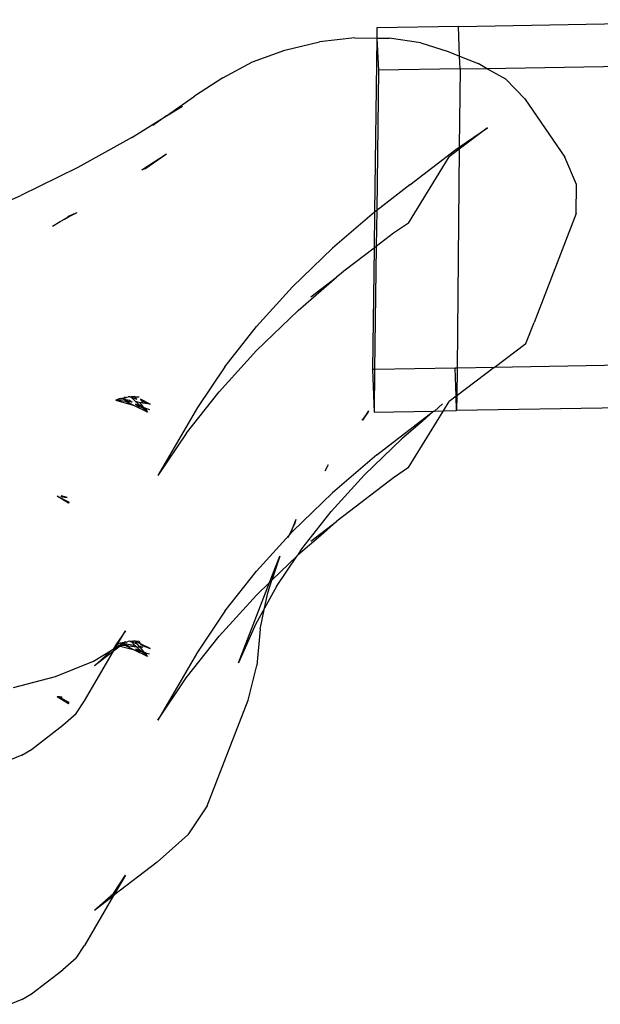
# Model space of a CAD drawing. Extents: x -2445 to 5463, y -3316 to 4496.
# Drawn here: x 1715 to 1757, y 1222 to 1294 of the extents above; entities that cross this region are included whole.
import ezdxf

# ---------------------------------------------------------------- set-up
doc = ezdxf.new("R2010")
doc.units = 0
doc.layers.get('0').update_dxf_attribs({"linetype": 'CONTINUOUS'})

msp = doc.modelspace()

# ---------------------------------------------------------------- linework, layer by layer
for p, q in [((1746.987, 1293.761), (1775.608, 1294.255)), ((1740.989, 1293.657), (1740.98, 1292.909)), ((1746.987, 1293.761), (1740.989, 1293.657)), ((1747.066, 1291.579), (1746.987, 1293.761)), ((1739.371, 1292.924), (1736.779, 1292.629)), ((1739.371, 1292.924), (1740.98, 1292.909)), ((1740.98, 1292.909), (1740.82, 1280.129)), ((1740.98, 1292.909), (1741.103, 1290.541)), ((1740.98, 1292.909), (1741.888, 1292.901)), ((1744.206, 1292.562), (1741.888, 1292.901)), ((1731.879, 1291.161), (1734.24, 1292.031)), ((1734.24, 1292.031), (1736.779, 1292.629)), ((1744.206, 1292.562), (1746.212, 1291.924)), ((1746.212, 1291.924), (1747.066, 1291.579)), ((1747.1, 1290.644), (1747.066, 1291.579)), ((1747.066, 1291.579), (1748.428, 1291.03)), ((1729.678, 1289.988), (1731.879, 1291.161)), ((1741.103, 1290.541), (1740.985, 1280.27)), ((1747.1, 1290.644), (1741.103, 1290.541)), ((1747.1, 1290.644), (1747.042, 1284.897)), ((1747.1, 1290.644), (1749.048, 1290.678)), ((1749.048, 1290.678), (1748.428, 1291.03)), ((1749.048, 1290.678), (1775.909, 1291.142)), ((1750.446, 1289.883), (1749.048, 1290.678)), ((1729.678, 1289.988), (1727.614, 1288.636)), ((1751.843, 1288.454), (1750.446, 1289.883)), ((1725.563, 1287.203), (1727.614, 1288.636)), ((1751.843, 1288.454), (1754.776, 1284.161)), ((1725.563, 1287.203), (1726.724, 1287.924)), ((1723.002, 1285.612), (1725.563, 1287.203)), ((1725.563, 1287.203), (1724.557, 1286.5)), ((1749.109, 1286.314), (1747.04, 1284.749)), ((1747.042, 1284.897), (1749.109, 1286.314)), ((1723.002, 1285.612), (1719.042, 1283.42)), ((1747.04, 1284.749), (1746.299, 1284.189)), ((1746.79, 1284.725), (1747.042, 1284.897)), ((1747.04, 1284.749), (1746.876, 1268.698)), ((1747.042, 1284.897), (1747.04, 1284.749)), ((1723.754, 1283.242), (1725.549, 1284.424)), ((1723.97, 1283.32), (1725.549, 1284.424)), ((1743.308, 1279.339), (1746.299, 1284.189)), ((1743.402, 1282.137), (1746.79, 1284.725)), ((1755.634, 1282.175), (1754.776, 1284.161)), ((1719.042, 1283.42), (1714.866, 1281.361)), ((1723.97, 1283.32), (1723.754, 1283.242)), ((1743.402, 1282.137), (1740.985, 1280.27)), ((1755.618, 1280.029), (1755.634, 1282.175)), ((1710.494, 1279.444), (1714.866, 1281.361)), ((1718.042, 1279.637), (1718.361, 1279.795)), ((1718.068, 1279.623), (1718.361, 1279.795)), ((1718.327, 1279.815), (1718.596, 1279.933)), ((1718.361, 1279.795), (1718.996, 1280.108)), ((1718.361, 1279.795), (1718.596, 1279.933)), ((1718.41, 1279.866), (1718.996, 1280.108)), ((1740.82, 1280.129), (1737.746, 1277.499)), ((1740.82, 1280.129), (1740.788, 1277.493)), ((1740.985, 1280.27), (1740.82, 1280.129)), ((1740.985, 1280.27), (1740.942, 1277.612)), ((1755.618, 1280.029), (1752.54, 1272.042)), ((1717.191, 1279.109), (1717.758, 1279.461)), ((1717.758, 1279.461), (1718.068, 1279.623)), ((1743.308, 1279.339), (1742.214, 1278.59)), ((1742.214, 1278.59), (1740.942, 1277.612)), ((1740.942, 1277.612), (1740.788, 1277.493)), ((1740.942, 1277.612), (1740.829, 1268.594)), ((1737.746, 1277.499), (1734.799, 1274.655)), ((1740.788, 1277.493), (1738.568, 1275.804)), ((1740.788, 1277.493), (1740.676, 1268.591)), ((1735.21, 1272.931), (1738.038, 1275.38)), ((1736.15, 1273.937), (1738.038, 1275.38)), ((1738.366, 1275.632), (1738.038, 1275.38)), ((1738.568, 1275.804), (1738.366, 1275.632)), ((1734.799, 1274.655), (1732.156, 1271.751)), ((1735.21, 1272.931), (1732.154, 1269.983)), ((1729.828, 1268.799), (1732.156, 1271.751)), ((1751.919, 1270.506), (1752.54, 1272.042)), ((1749.592, 1268.745), (1751.919, 1270.506)), ((1729.414, 1266.972), (1732.154, 1269.983)), ((1800.751, 1269.629), (1749.592, 1268.745)), ((1729.828, 1268.799), (1727.825, 1265.811)), ((1740.829, 1268.594), (1740.676, 1268.591)), ((1740.676, 1268.591), (1740.79, 1265.475)), ((1740.829, 1268.594), (1740.79, 1265.475)), ((1746.73, 1268.696), (1740.829, 1268.594)), ((1746.876, 1268.698), (1746.73, 1268.696)), ((1746.806, 1266.638), (1746.73, 1268.696)), ((1749.592, 1268.745), (1746.855, 1266.675)), ((1746.876, 1268.698), (1746.855, 1266.675)), ((1749.592, 1268.745), (1746.876, 1268.698)), ((1727.001, 1263.912), (1729.414, 1266.972)), ((1746.855, 1266.675), (1746.806, 1266.638)), ((1746.855, 1266.675), (1746.844, 1265.58)), ((1722.152, 1266.47), (1721.832, 1266.339)), ((1721.832, 1266.339), (1722.18, 1266.456)), ((1722.583, 1266.258), (1721.832, 1266.339)), ((1721.832, 1266.339), (1723.121, 1265.993)), ((1722.152, 1266.47), (1722.275, 1266.488)), ((1722.152, 1266.47), (1722.222, 1266.444)), ((1722.18, 1266.456), (1722.251, 1266.452)), ((1722.245, 1266.424), (1722.211, 1266.441)), ((1722.222, 1266.444), (1722.251, 1266.452)), ((1722.265, 1266.428), (1722.222, 1266.444)), ((1722.319, 1266.44), (1722.265, 1266.428)), ((1722.275, 1266.488), (1722.514, 1266.523)), ((1722.319, 1266.44), (1722.502, 1266.564)), ((1722.514, 1266.523), (1722.319, 1266.44)), ((1722.319, 1266.44), (1722.839, 1266.345)), ((1722.786, 1266.236), (1722.319, 1266.44)), ((1722.55, 1266.533), (1722.502, 1266.564)), ((1722.514, 1266.523), (1722.55, 1266.533)), ((1722.55, 1266.533), (1722.745, 1266.585)), ((1722.55, 1266.533), (1722.603, 1266.499)), ((1722.786, 1266.236), (1722.583, 1266.258)), ((1723.121, 1265.993), (1722.583, 1266.258)), ((1722.745, 1266.585), (1722.863, 1266.617)), ((1722.886, 1266.598), (1722.745, 1266.585)), ((1723.049, 1266.208), (1722.786, 1266.236)), ((1722.839, 1266.345), (1723.049, 1266.208)), ((1722.863, 1266.617), (1722.886, 1266.598)), ((1722.886, 1266.598), (1722.863, 1266.617)), ((1722.863, 1266.617), (1722.911, 1266.6)), ((1722.886, 1266.598), (1722.923, 1266.565)), ((1722.923, 1266.565), (1722.947, 1266.587)), ((1722.976, 1266.576), (1722.923, 1266.565)), ((1722.947, 1266.587), (1722.976, 1266.576)), ((1723.038, 1266.611), (1722.976, 1266.576)), ((1722.976, 1266.576), (1723.386, 1266.425)), ((1723.265, 1266.267), (1722.976, 1266.576)), ((1723.038, 1266.611), (1723.127, 1266.607)), ((1724.172, 1265.477), (1723.121, 1265.993)), ((1723.127, 1266.607), (1723.219, 1266.626)), ((1723.269, 1266.602), (1723.219, 1266.626)), ((1723.239, 1266.603), (1723.219, 1266.626)), ((1723.386, 1266.425), (1723.239, 1266.603)), ((1723.265, 1266.267), (1723.562, 1266.213)), ((1723.265, 1266.267), (1723.677, 1265.908)), ((1723.269, 1266.602), (1723.552, 1266.591)), ((1723.677, 1265.908), (1723.291, 1266.051)), ((1723.291, 1266.051), (1723.558, 1265.876)), ((1723.562, 1266.213), (1723.785, 1266.172)), ((1723.785, 1266.172), (1723.616, 1266.147)), ((1723.874, 1265.835), (1723.616, 1266.147)), ((1724.354, 1266.068), (1723.65, 1266.415)), ((1723.65, 1266.415), (1723.711, 1266.305)), ((1723.711, 1266.305), (1724.354, 1266.068)), ((1723.81, 1266.127), (1723.785, 1266.172)), ((1723.785, 1266.172), (1723.81, 1266.127)), ((1724.354, 1266.068), (1723.81, 1266.127)), ((1745.819, 1266.069), (1745.214, 1265.551)), ((1745.872, 1265.563), (1746.299, 1266.254)), ((1746.806, 1266.638), (1746.299, 1266.254)), ((1746.844, 1265.58), (1746.806, 1266.638)), ((1800.751, 1266.511), (1746.844, 1265.58)), ((1723.558, 1265.876), (1723.782, 1265.816)), ((1723.874, 1265.835), (1723.677, 1265.908)), ((1723.782, 1265.816), (1723.874, 1265.835)), ((1724.172, 1265.477), (1723.782, 1265.816)), ((1723.921, 1265.779), (1723.874, 1265.835)), ((1723.921, 1265.779), (1723.997, 1265.79)), ((1724.172, 1265.477), (1723.921, 1265.779)), ((1723.997, 1265.79), (1724.018, 1265.753)), ((1724.018, 1265.753), (1724.311, 1265.675)), ((1724.018, 1265.753), (1724.172, 1265.477)), ((1727.825, 1265.811), (1724.924, 1260.814)), ((1740.381, 1265.555), (1740.084, 1265.111)), ((1740.084, 1265.111), (1740.296, 1265.361)), ((1740.381, 1265.555), (1740.296, 1265.361)), ((1740.79, 1265.475), (1745.148, 1265.55)), ((1740.985, 1262.336), (1745.148, 1265.55)), ((1743.308, 1261.405), (1745.872, 1265.563)), ((1744.319, 1264.785), (1745.148, 1265.55)), ((1745.148, 1265.55), (1745.214, 1265.551)), ((1745.214, 1265.551), (1745.872, 1265.563)), ((1745.872, 1265.563), (1746.844, 1265.58)), ((1739.899, 1264.894), (1740.084, 1265.111)), ((1740.084, 1265.111), (1739.935, 1264.889)), ((1744.319, 1264.785), (1742.819, 1263.502)), ((1727.001, 1263.912), (1724.924, 1260.814)), ((1742.819, 1263.502), (1740.088, 1260.867)), ((1740.985, 1262.336), (1737.746, 1259.565)), ((1737.419, 1261.599), (1737.171, 1261.152)), ((1743.308, 1261.405), (1742.214, 1260.655)), ((1737.639, 1258.177), (1740.088, 1260.867)), ((1742.214, 1260.655), (1738.568, 1257.87)), ((1734.799, 1256.721), (1737.746, 1259.565)), ((1718.37, 1258.801), (1717.547, 1259.301)), ((1717.547, 1259.301), (1718.41, 1258.877)), ((1717.886, 1259.259), (1717.82, 1259.321)), ((1718.268, 1259.213), (1717.82, 1259.321)), ((1717.886, 1259.259), (1718.268, 1259.213)), ((1718.37, 1258.801), (1718.16, 1259)), ((1718.37, 1258.801), (1718.41, 1258.877)), ((1735.483, 1255.442), (1737.639, 1258.177)), ((1735.043, 1257.591), (1734.786, 1256.918)), ((1735.043, 1257.591), (1734.953, 1257.255)), ((1736.15, 1256.003), (1738.038, 1257.445)), ((1738.038, 1257.445), (1736.889, 1256.433)), ((1738.381, 1257.71), (1738.038, 1257.445)), ((1738.568, 1257.87), (1738.381, 1257.71)), ((1734.799, 1256.721), (1732.156, 1253.817)), ((1734.786, 1256.918), (1734.453, 1256.247)), ((1734.786, 1256.918), (1734.7, 1256.694)), ((1734.953, 1257.255), (1734.786, 1256.918)), ((1736.889, 1256.433), (1735.21, 1254.997)), ((1735.21, 1254.997), (1735.483, 1255.442)), ((1733.122, 1252.983), (1733.862, 1254.903)), ((1735.139, 1254.928), (1733.29, 1253.144)), ((1733.862, 1254.903), (1733.29, 1253.144)), ((1733.627, 1252.673), (1735.139, 1254.928)), ((1735.139, 1254.928), (1735.21, 1254.997)), ((1729.828, 1250.865), (1732.156, 1253.817)), ((1730.85, 1247.084), (1733.122, 1252.983)), ((1733.122, 1252.983), (1732.154, 1252.049)), ((1732.988, 1252.217), (1733.29, 1253.144)), ((1733.29, 1253.144), (1733.122, 1252.983)), ((1733.627, 1252.673), (1732.752, 1251.093)), ((1729.414, 1249.038), (1732.154, 1252.049)), ((1732.752, 1251.093), (1732.988, 1252.217)), ((1729.828, 1250.865), (1727.825, 1247.877)), ((1732.752, 1251.093), (1732.081, 1249.884)), ((1732.426, 1249.544), (1732.752, 1251.093)), ((1722.543, 1249.437), (1721.832, 1248.404)), ((1721.968, 1248.45), (1722.543, 1249.437)), ((1732.081, 1249.884), (1730.85, 1247.084)), ((1732.426, 1249.544), (1732.178, 1246.896)), ((1722.502, 1248.63), (1722.48, 1248.579)), ((1722.556, 1248.595), (1722.502, 1248.63)), ((1722.572, 1248.634), (1722.514, 1248.589)), ((1722.745, 1248.651), (1722.603, 1248.564)), ((1722.863, 1248.683), (1722.745, 1248.651)), ((1722.886, 1248.663), (1722.745, 1248.651)), ((1722.863, 1248.683), (1722.886, 1248.663)), ((1722.886, 1248.663), (1722.863, 1248.683)), ((1722.923, 1248.631), (1722.886, 1248.663)), ((1722.886, 1248.663), (1722.947, 1248.652)), ((1722.947, 1248.652), (1722.923, 1248.631)), ((1722.923, 1248.631), (1722.976, 1248.642)), ((1722.947, 1248.652), (1722.976, 1248.642)), ((1723.038, 1248.676), (1722.976, 1248.642)), ((1722.976, 1248.642), (1723.386, 1248.49)), ((1723.265, 1248.332), (1722.976, 1248.642)), ((1723.038, 1248.676), (1723.127, 1248.673)), ((1723.127, 1248.673), (1723.219, 1248.692)), ((1723.239, 1248.668), (1723.127, 1248.673)), ((1723.219, 1248.692), (1723.239, 1248.668)), ((1723.269, 1248.667), (1723.219, 1248.692)), ((1723.269, 1248.667), (1723.219, 1248.692)), ((1723.239, 1248.668), (1723.386, 1248.49)), ((1723.269, 1248.667), (1723.239, 1248.668)), ((1723.65, 1248.48), (1723.269, 1248.667)), ((1723.552, 1248.656), (1723.269, 1248.667)), ((1723.552, 1248.656), (1723.269, 1248.667)), ((1723.65, 1248.48), (1723.552, 1248.656)), ((1727.001, 1245.977), (1729.414, 1249.038)), ((1719.543, 1244.291), (1721.676, 1247.949)), ((1720.199, 1247.216), (1721.577, 1248.04)), ((1720.265, 1246.869), (1721.577, 1248.04)), ((1721.676, 1247.949), (1720.265, 1246.869)), ((1721.577, 1248.04), (1721.657, 1248.111)), ((1721.832, 1248.404), (1721.657, 1248.111)), ((1721.657, 1248.111), (1721.81, 1248.179)), ((1722.157, 1248.317), (1721.676, 1247.949)), ((1721.676, 1247.949), (1721.81, 1248.179)), ((1721.81, 1248.179), (1721.935, 1248.393)), ((1721.81, 1248.179), (1722.077, 1248.339)), ((1721.935, 1248.393), (1721.832, 1248.404)), ((1721.968, 1248.45), (1721.935, 1248.393)), ((1722.077, 1248.339), (1721.935, 1248.393)), ((1722.18, 1248.522), (1721.968, 1248.45)), ((1722.133, 1248.372), (1722.077, 1248.339)), ((1722.077, 1248.339), (1722.157, 1248.317)), ((1722.133, 1248.372), (1722.265, 1248.494)), ((1722.217, 1248.363), (1722.133, 1248.372)), ((1722.18, 1248.522), (1722.152, 1248.536)), ((1722.222, 1248.51), (1722.152, 1248.536)), ((1722.197, 1248.527), (1722.152, 1248.536)), ((1722.217, 1248.363), (1722.157, 1248.317)), ((1722.157, 1248.317), (1723.121, 1248.059)), ((1722.18, 1248.522), (1722.222, 1248.51)), ((1722.31, 1248.478), (1722.217, 1248.363)), ((1722.583, 1248.324), (1722.217, 1248.363)), ((1722.275, 1248.554), (1722.222, 1248.51)), ((1722.251, 1248.518), (1722.222, 1248.51)), ((1722.222, 1248.51), (1722.265, 1248.494)), ((1722.319, 1248.505), (1722.251, 1248.518)), ((1722.265, 1248.494), (1722.319, 1248.505)), ((1722.265, 1248.494), (1722.31, 1248.478)), ((1722.48, 1248.579), (1722.275, 1248.554)), ((1722.31, 1248.478), (1722.348, 1248.463)), ((1722.348, 1248.463), (1722.319, 1248.505)), ((1722.319, 1248.505), (1722.387, 1248.493)), ((1722.387, 1248.493), (1722.348, 1248.463)), ((1722.583, 1248.324), (1722.348, 1248.463)), ((1722.387, 1248.493), (1722.434, 1248.529)), ((1722.387, 1248.493), (1722.786, 1248.302)), ((1723.265, 1248.332), (1722.387, 1248.493)), ((1722.48, 1248.579), (1722.434, 1248.529)), ((1722.514, 1248.589), (1722.48, 1248.579)), ((1722.556, 1248.595), (1722.514, 1248.589)), ((1722.556, 1248.595), (1722.603, 1248.564)), ((1723.121, 1248.059), (1722.583, 1248.324)), ((1722.786, 1248.302), (1722.583, 1248.324)), ((1723.373, 1248.239), (1722.786, 1248.302)), ((1724.172, 1247.542), (1723.121, 1248.059)), ((1723.373, 1248.239), (1723.265, 1248.332)), ((1723.291, 1248.116), (1723.558, 1247.942)), ((1723.291, 1248.116), (1723.677, 1247.974)), ((1723.677, 1247.974), (1723.373, 1248.239)), ((1723.616, 1248.213), (1723.373, 1248.239)), ((1723.386, 1248.49), (1723.562, 1248.278)), ((1723.558, 1247.942), (1723.782, 1247.882)), ((1723.785, 1248.238), (1723.562, 1248.278)), ((1723.785, 1248.238), (1723.616, 1248.213)), ((1723.616, 1248.213), (1723.874, 1247.901)), ((1723.711, 1248.371), (1723.65, 1248.48)), ((1724.354, 1248.134), (1723.65, 1248.48)), ((1723.677, 1247.974), (1723.874, 1247.901)), ((1723.711, 1248.371), (1724.354, 1248.134)), ((1723.782, 1247.882), (1723.874, 1247.901)), ((1723.81, 1248.192), (1723.785, 1248.238)), ((1723.874, 1247.901), (1723.921, 1247.845)), ((1717.404, 1246.079), (1720.199, 1247.216)), ((1724.172, 1247.542), (1723.782, 1247.882)), ((1723.921, 1247.845), (1723.997, 1247.856)), ((1723.921, 1247.845), (1724.172, 1247.542)), ((1724.018, 1247.819), (1723.997, 1247.856)), ((1724.172, 1247.542), (1724.018, 1247.819)), ((1724.018, 1247.819), (1724.311, 1247.74)), ((1727.825, 1247.877), (1724.924, 1242.879)), ((1731.544, 1244.341), (1732.178, 1246.896)), ((1714.343, 1245.287), (1717.404, 1246.079)), ((1724.924, 1242.879), (1727.001, 1245.977)), ((1717.71, 1244.602), (1717.547, 1244.589)), ((1717.694, 1244.6), (1717.547, 1244.589)), ((1718.37, 1244.089), (1717.547, 1244.589)), ((1718.075, 1244.369), (1717.547, 1244.589)), ((1717.754, 1244.564), (1717.694, 1244.6)), ((1717.754, 1244.564), (1717.71, 1244.602)), ((1717.87, 1244.573), (1717.754, 1244.564)), ((1717.857, 1244.575), (1717.886, 1244.548)), ((1717.87, 1244.573), (1717.906, 1244.545)), ((1718.075, 1244.369), (1718.16, 1244.288)), ((1718.41, 1244.166), (1718.16, 1244.288)), ((1718.16, 1244.288), (1718.37, 1244.089)), ((1718.41, 1244.166), (1718.16, 1244.288)), ((1718.927, 1243.369), (1719.543, 1244.291)), ((1728.544, 1236.596), (1731.544, 1244.341)), ((1718.37, 1244.089), (1718.41, 1244.166)), ((1717.958, 1242.505), (1718.927, 1243.369)), ((1715.652, 1240.74), (1717.958, 1242.505)), ((1714.94, 1240.315), (1715.652, 1240.74)), ((1714.94, 1240.315), (1714.102, 1239.973)), ((1728.544, 1236.596), (1727.117, 1234.462)), ((1727.117, 1234.462), (1724.878, 1232.465)), ((1724.878, 1232.465), (1721.676, 1230.014)), ((1721.657, 1230.176), (1722.543, 1231.503)), ((1722.543, 1231.503), (1721.676, 1230.014)), ((1721.676, 1230.014), (1719.543, 1226.357)), ((1720.265, 1228.935), (1721.657, 1230.176)), ((1720.265, 1228.935), (1721.676, 1230.014)), ((1718.927, 1225.434), (1719.543, 1226.357)), ((1718.927, 1225.434), (1717.958, 1224.571)), ((1715.652, 1222.806), (1717.958, 1224.571)), ((1714.94, 1222.38), (1715.652, 1222.806)), ((1714.94, 1222.38), (1714.102, 1222.039))]:
    msp.add_line(p, q)

doc.saveas('drawing.dxf')
